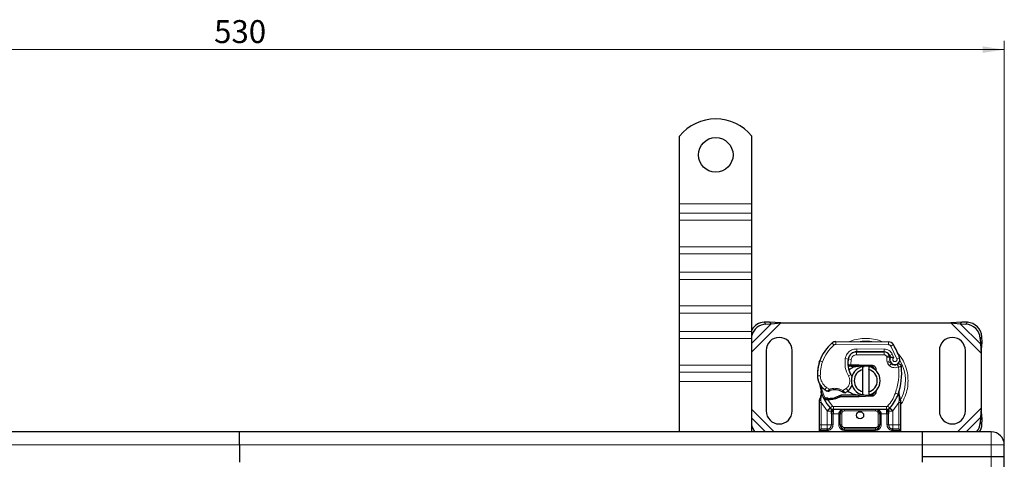
# Model space of a CAD drawing. Units: millimetres. Extents: x 0 to 420, y 0 to 297.
# Drawn here: x 113 to 226, y 146 to 196 of the extents above; entities that cross this region are included whole.
import ezdxf

# ---------------------------------------------------------------- set-up
doc = ezdxf.new("R2010")
doc.units = ezdxf.units.MM
doc.styles.add('SLDTEXTSTYLE0', font='TXT', dxfattribs={"width": 0.605})
doc.dimstyles.new('SLDDIMSTYLE0', dxfattribs={"dimtxt": 2.568319, "dimasz": 2.5, "dimexe": 0, "dimexo": 0.0625, "dimgap": 0.64208, "dimtad": 1, "dimlfac": 3, "dimrnd": 1e-09, "dimzin": 12, "dimdsep": 46, "dimtxsty": 'SLDTEXTSTYLE0', "dimsah": 1, "dimcen": 0.09, "dimadec": 0, "dimazin": 3, "dimtfac": 1, "dimtdec": 3, "dimtofl": 0, "dimtmove": 0, "dimatfit": 3, "dimfxl": 1, "dimfrac": 2, "dimtolj": 1, "dimtzin": 12, "dimarcsym": 0})

# ---------------------------------------------------------------- blocks, each defined once
blk = doc.blocks.new('_D_1')
at = {"color": 7, "linetype": 'Continuous', "lineweight": 0}
for p, q in [((49.6, 147.6), (49.6, 193.96)), ((226.27, 147.6), (226.27, 193.96)), ((49.6, 192.96), (226.27, 192.96))]:
    blk.add_line(p, q, dxfattribs=at)
at = {"color": 7, "linetype": 'Continuous', "lineweight": 18}
for points in [[(49.6, 192.96), (52.1, 192.59), (52.1, 193.34)], [(226.27, 192.96), (223.77, 193.34), (223.77, 192.59)]]:
    blk.add_solid(points, dxfattribs=at)
at = {"color": 7, "linetype": 'Continuous', "lineweight": 18, "insert": (135, 196.37), "char_height": 2.646, "attachment_point": 1, "style": 'SLDTEXTSTYLE0'}
blk.add_mtext('530', dxfattribs=at)

msp = doc.modelspace()

# ---------------------------------------------------------------- linework, layer by layer
at = {"color": 7, "linetype": 'Continuous', "lineweight": 25}
for p, q in [((188.7683, 175.1306), (188.7683, 182.9598)), ((197.1017, 175.1306), (197.1017, 182.9598)), ((188.7683, 174.0699), (188.7683, 175.1306)), ((188.7683, 173.245), (188.7683, 174.0699)), ((197.1017, 174.0699), (197.1017, 175.1306)), ((197.1017, 173.245), (197.1017, 174.0699)), ((188.7683, 170.1808), (188.7683, 173.245)), ((197.1017, 170.1808), (197.1017, 173.245)), ((188.7683, 169.3559), (188.7683, 170.1808)), ((197.1017, 169.3559), (197.1017, 170.1808)), ((188.7683, 167.2346), (188.7683, 169.3559)), ((197.1017, 167.2346), (197.1017, 169.3559)), ((188.7683, 166.4096), (188.7683, 167.2346)), ((197.1017, 166.4096), (197.1017, 167.2346)), ((188.7683, 163.3455), (188.7683, 166.4096)), ((197.1017, 163.3455), (197.1017, 166.4096)), ((188.7683, 162.5205), (188.7683, 163.3455)), ((197.1017, 162.5205), (197.1017, 163.3455)), ((188.7683, 160.3992), (188.7683, 162.5205)), ((197.1017, 160.3992), (197.1017, 162.5205)), ((199.1562, 161.4927), (198.5208, 161.4615)), ((199.3554, 161.2935), (199.1562, 161.4927)), ((200.4387, 161.3806), (199.1562, 161.4927)), ((221.3804, 161.4927), (220.098, 161.3806)), ((221.3804, 161.4927), (221.1812, 161.2935)), ((222.0159, 161.4615), (221.3804, 161.4927)), ((188.7683, 159.5742), (188.7683, 160.3992)), ((197.1017, 159.5742), (197.1017, 160.3992)), ((198.72, 161.2622), (199.3554, 161.2935)), ((199.3554, 161.2935), (200.4387, 161.3806)), ((200.4387, 161.3806), (220.098, 161.3806)), ((220.098, 161.3806), (221.1812, 161.2935)), ((221.1812, 161.2935), (221.8166, 161.2622)), ((188.7683, 156.5101), (188.7683, 159.5742)), ((197.1017, 156.5101), (197.1017, 159.5742)), ((206.8126, 159.2301), (212.8876, 159.199)), ((223.4833, 159.5956), (223.5145, 158.9601)), ((223.7138, 159.1594), (223.6825, 159.7948)), ((198.7683, 158.2139), (198.7683, 151.2139)), ((201.7683, 151.2139), (201.7683, 158.2139)), ((218.7683, 158.2139), (218.7683, 151.2139)), ((221.7683, 151.2139), (221.7683, 158.2139)), ((223.5145, 158.9601), (223.7138, 159.1594)), ((223.5145, 158.9601), (223.6017, 157.8769)), ((223.6017, 157.8769), (223.7138, 159.1594)), ((204.8949, 156.848), (204.9658, 157.0388)), ((209.0121, 158.0306), (209.2017, 158.0306)), ((209.2017, 158.0306), (212.3804, 158.0306)), ((212.3975, 158.0349), (209.2187, 158.0511)), ((212.988, 157.6382), (213.0562, 157.4871)), ((213.0547, 156.9945), (213.1062, 156.8427)), ((223.6017, 157.8769), (223.6017, 151.551)), ((188.7683, 155.6852), (188.7683, 156.5101)), ((197.1017, 155.6852), (197.1017, 156.5101)), ((208.4089, 156.3973), (208.216, 156.3973)), ((208.2225, 156.5628), (208.4089, 156.3973)), ((208.5572, 156.5639), (208.58, 156.5639)), ((208.5683, 156.3973), (208.58, 156.3973)), ((208.58, 156.5639), (209.435, 156.5639)), ((208.58, 156.3973), (209.435, 156.3973)), ((209.435, 156.5639), (209.509, 156.5624)), ((210.9603, 156.3375), (209.5023, 156.3959)), ((209.509, 156.5624), (210.967, 156.5041)), ((209.935, 156.0049), (209.935, 156.3469)), ((209.935, 153.4229), (209.935, 156.0049)), ((210.6017, 156.3469), (210.6017, 156.0049)), ((210.6017, 156.0049), (210.6017, 153.4229)), ((211.2509, 156.1414), (211.2108, 156.2082)), ((188.7683, 154.6245), (188.7683, 155.6852)), ((197.1017, 154.6245), (197.1017, 155.6852)), ((188.7683, 148.7973), (188.7683, 154.6245)), ((197.1017, 148.7973), (197.1017, 154.6245)), ((211.5567, 153.6773), (211.443, 153.4866)), ((204.935, 152.4377), (204.9577, 152.6103)), ((204.935, 152.1753), (204.935, 152.4377)), ((205.1355, 153.0503), (205.099, 153.4878)), ((205.0991, 153.4005), (205.0997, 153.1401)), ((205.1054, 153.4633), (205.0994, 153.4861)), ((205.4587, 152.566), (205.5503, 152.697)), ((205.8704, 152.5104), (205.7667, 152.5149)), ((205.8752, 152.677), (205.7748, 152.6809)), ((206.1653, 152.5103), (205.8704, 152.5104)), ((207.4126, 153.0306), (207.1048, 152.942)), ((207.1048, 152.942), (207.2965, 152.8639)), ((207.4126, 153.0306), (207.2965, 152.8639)), ((209.435, 152.8639), (207.2965, 152.8639)), ((209.435, 153.0306), (207.4126, 153.0306)), ((209.509, 152.8654), (209.435, 152.8639)), ((209.5023, 153.0319), (210.9603, 153.0903)), ((210.967, 152.9238), (209.509, 152.8654)), ((209.935, 153.0809), (209.935, 153.4229)), ((210.6017, 153.4229), (210.6017, 153.0809)), ((214.1002, 153.1235), (214.1103, 153.4744)), ((214.1056, 153.4758), (214.1103, 153.4744)), ((214.2419, 152.6991), (214.1346, 153.2099)), ((214.2612, 152.601), (214.2419, 152.6991)), ((214.2604, 152.5957), (214.2438, 152.6908)), ((214.2683, 152.4972), (214.2612, 152.601)), ((214.2683, 152.4972), (214.2683, 152.1753)), ((204.935, 149.6306), (204.935, 152.1753)), ((206.1831, 151.5383), (206.175, 151.5464)), ((212.6721, 151.3973), (206.5312, 151.3973)), ((213.0283, 151.5464), (213.0202, 151.5383)), ((214.2683, 152.1753), (214.2683, 149.6306)), ((223.6017, 151.551), (223.5145, 150.4677)), ((223.7138, 150.2685), (223.6017, 151.551)), ((206.3187, 150.8983), (206.3187, 149.6306)), ((207.3187, 149.6306), (207.3187, 150.8973)), ((211.8846, 150.8973), (211.8846, 149.6306)), ((212.8846, 149.6306), (212.8846, 150.8983)), ((223.5145, 150.4677), (223.4833, 149.8323)), ((223.7138, 150.2685), (223.5145, 150.4677)), ((223.6825, 149.6331), (223.7138, 150.2685)), ((205.8187, 149.1306), (205.9059, 149.1383)), ((211.3846, 149.1306), (207.8187, 149.1306)), ((213.3846, 149.1306), (213.2478, 149.1578)), ((213.3846, 149.1306), (213.2974, 149.1383)), ((137.935, 148.7973), (59.1017, 148.7973)), ((137.935, 147.2973), (137.935, 148.7973)), ((216.7683, 148.7973), (137.935, 148.7973)), ((197.1253, 148.7973), (197.1017, 148.8355)), ((204.935, 148.7973), (204.935, 148.9639)), ((214.2683, 148.9639), (214.2683, 148.7973)), ((224.7683, 148.7973), (216.7683, 148.7973)), ((216.7683, 148.7973), (216.7683, 147.2973)), ((137.935, 147.2973), (137.935, 145.2973)), ((216.7683, 147.2973), (216.7683, 145.9639)), ((216.7683, 147.2973), (216.7683, 145.2973)), ((226.2683, 145.9639), (226.2683, 147.2973)), ((216.7683, 145.9639), (224.7683, 145.9639)), ((216.7683, 145.9639), (216.7683, 145.2973)), ((224.7683, 145.9639), (226.2683, 145.9639)), ((226.2683, 84.9639), (226.2683, 145.9639))]:
    msp.add_line(p, q, dxfattribs=at)
at = {"color": 8, "linetype": 'Continuous', "lineweight": 18}
for p, q in [((188.7683, 175.1306), (197.1017, 175.1306)), ((197.1017, 174.0699), (188.7683, 174.0699)), ((188.7683, 173.245), (197.1017, 173.245)), ((188.7683, 170.1808), (197.1017, 170.1808)), ((188.7683, 169.3559), (197.1017, 169.3559)), ((197.1017, 167.2346), (188.7683, 167.2346)), ((188.7683, 166.4096), (197.1017, 166.4096)), ((188.7683, 163.3455), (197.1017, 163.3455)), ((188.7683, 162.5205), (197.1017, 162.5205)), ((197.1017, 160.3992), (188.7683, 160.3992)), ((197.1017, 158.0436), (200.4387, 161.3806)), ((197.1017, 159.0397), (199.3554, 161.2935)), ((198.5208, 161.4615), (198.72, 161.2622)), ((220.098, 161.3806), (223.6017, 157.8769)), ((221.1812, 161.2935), (223.5145, 158.9601)), ((221.8166, 161.2622), (222.0159, 161.4615)), ((188.7683, 159.5742), (197.1017, 159.5742)), ((206.8126, 159.2301), (206.8109, 158.8968)), ((223.6825, 159.7948), (223.4833, 159.5956)), ((206.596, 158.8197), (206.3829, 159.0759)), ((212.8859, 158.8657), (206.8109, 158.8968)), ((209.2187, 158.0511), (209.2205, 158.3844)), ((212.3992, 158.3682), (209.2205, 158.3844)), ((212.3992, 158.3682), (212.3975, 158.0349)), ((212.8859, 158.8657), (212.8876, 159.199)), ((213.4514, 158.8827), (213.1678, 158.7075)), ((213.8678, 157.2451), (213.1678, 158.7075)), ((205.2668, 156.8894), (204.9513, 156.9972)), ((207.8994, 157.2757), (208.2279, 157.2196)), ((208.5768, 157.1674), (208.248, 157.2219)), ((208.4504, 157.6973), (208.4714, 157.6973)), ((208.5768, 157.1674), (208.5572, 156.5639)), ((209.2017, 158.0306), (209.2017, 157.6973)), ((212.3804, 157.6973), (209.2017, 157.6973)), ((212.3804, 157.6973), (212.3804, 158.0306)), ((212.988, 157.6382), (212.6842, 157.5011)), ((212.6842, 157.5011), (212.7165, 157.4295)), ((213.0547, 156.9945), (212.739, 156.8875)), ((213.3325, 157.767), (213.0298, 157.6276)), ((213.4997, 157.374), (213.3325, 157.767)), ((213.8678, 157.2451), (214.1821, 157.3561)), ((188.7683, 156.5101), (197.1017, 156.5101)), ((204.8949, 156.848), (204.9023, 156.8457)), ((208.1901, 156.7306), (208.2133, 156.7306)), ((208.5572, 156.5639), (208.5683, 156.3973)), ((208.58, 156.5639), (208.58, 156.3973)), ((209.435, 156.3973), (209.435, 156.5639)), ((209.509, 156.5624), (209.5023, 156.3959)), ((210.9603, 156.3375), (210.967, 156.5041)), ((212.739, 156.8875), (212.7905, 156.7357)), ((213.1062, 156.8427), (212.7905, 156.7357)), ((213.0059, 156.4288), (213.2139, 156.6893)), ((188.7683, 155.6852), (197.1017, 155.6852)), ((204.6844, 155.2556), (204.6813, 155.2555)), ((204.6841, 155.2658), (205.0173, 155.2734)), ((208.2604, 155.267), (208.5488, 155.434)), ((197.1017, 154.6245), (188.7683, 154.6245)), ((205.5555, 153.6602), (205.7436, 153.9354)), ((205.7436, 153.9354), (206.0946, 153.733)), ((207.635, 153.5697), (208.0143, 153.8002)), ((208.0143, 153.8002), (208.2324, 153.5482)), ((205.0741, 152.4238), (205.0745, 152.546)), ((205.1017, 152.1753), (205.0741, 152.4238)), ((205.1355, 153.0503), (205.0745, 152.546)), ((205.7667, 152.5149), (205.7748, 152.6809)), ((205.8704, 152.5104), (205.8752, 152.677)), ((205.8704, 152.5104), (206.4084, 151.7846)), ((206.1606, 152.6769), (206.1653, 152.5103)), ((209.435, 152.8639), (209.435, 153.0306)), ((209.5023, 153.0319), (209.509, 152.8654)), ((210.967, 152.9238), (210.9603, 153.0903)), ((213.6872, 153.2695), (214.0014, 153.1584)), ((214.0014, 153.1584), (214.1002, 153.1235)), ((214.1356, 152.6315), (214.1002, 153.1235)), ((214.1354, 152.4806), (214.1017, 152.1753)), ((214.1354, 152.4806), (214.1393, 152.5579)), ((214.1356, 152.6315), (214.1393, 152.5579)), ((214.2289, 152.4027), (214.2834, 152.4989)), ((199.6887, 148.7973), (197.1017, 151.3843)), ((205.7943, 151.2213), (205.1017, 152.1753)), ((205.1017, 149.6306), (205.1017, 152.1753)), ((206.1628, 151.5593), (205.7943, 151.2213)), ((206.1628, 151.5593), (206.4084, 151.7846)), ((212.6721, 151.7306), (206.5312, 151.7306)), ((206.5312, 151.7306), (206.5312, 151.3973)), ((206.5312, 150.8973), (206.5312, 151.3973)), ((207.8187, 151.3973), (207.8187, 151.2306)), ((211.3846, 151.2306), (211.3846, 151.3973)), ((212.6721, 151.3973), (212.6721, 151.7306)), ((212.6721, 151.3973), (212.6721, 150.8973)), ((212.7949, 151.7846), (213.0405, 151.5593)), ((213.409, 151.2213), (213.0405, 151.5593)), ((214.1017, 152.1753), (213.409, 151.2213)), ((214.1017, 152.1753), (214.1017, 149.6306)), ((223.6017, 151.551), (220.848, 148.7973)), ((198.6926, 148.7973), (197.1017, 150.3882)), ((205.8187, 151.1956), (205.7943, 151.2213)), ((205.8187, 149.6306), (205.8187, 151.1956)), ((206.5312, 150.8973), (206.4854, 150.8983)), ((206.4854, 150.8983), (206.4854, 149.6306)), ((207.1521, 150.8973), (206.5312, 150.8973)), ((207.1521, 149.6306), (207.1521, 150.8973)), ((207.4854, 150.8973), (207.3187, 150.8973)), ((207.4854, 150.8973), (207.4854, 149.6306)), ((211.3846, 151.2306), (207.8187, 151.2306)), ((211.8846, 150.8973), (211.7179, 150.8973)), ((211.7179, 149.6306), (211.7179, 150.8973)), ((212.6721, 150.8973), (212.0512, 150.8973)), ((212.0512, 150.8973), (212.0512, 149.6306)), ((212.7179, 150.8983), (212.6721, 150.8973)), ((212.7179, 149.6306), (212.7179, 150.8983)), ((213.409, 151.2213), (213.3846, 151.1956)), ((213.3846, 151.1956), (213.3846, 149.6306)), ((223.5145, 150.4677), (221.8441, 148.7973)), ((204.935, 149.6306), (205.1017, 149.6306)), ((205.1017, 149.1306), (205.1017, 149.6306)), ((205.1017, 149.6306), (205.8187, 149.6306)), ((206.4854, 149.6306), (206.3187, 149.6306)), ((207.1521, 149.6306), (207.3187, 149.6306)), ((207.3187, 149.6306), (207.4854, 149.6306)), ((207.8187, 149.2973), (207.8187, 149.1306)), ((207.8187, 149.2973), (211.3846, 149.2973)), ((207.8187, 148.9639), (207.8187, 149.1306)), ((211.3846, 149.1306), (211.3846, 149.2973)), ((211.3846, 148.9639), (211.3846, 149.1306)), ((211.7179, 149.6306), (211.8846, 149.6306)), ((212.0512, 149.6306), (211.8846, 149.6306)), ((212.7179, 149.6306), (212.8846, 149.6306)), ((213.3846, 149.6306), (214.1017, 149.6306)), ((214.1017, 149.6306), (214.1017, 149.1306)), ((214.2683, 149.6306), (214.1017, 149.6306)), ((223.4833, 149.8323), (223.6825, 149.6331)), ((205.7955, 148.9639), (204.935, 148.9639)), ((205.935, 148.9741), (205.7955, 148.9639)), ((205.935, 148.9741), (205.935, 148.7973)), ((211.3846, 148.9639), (207.8187, 148.9639)), ((213.2683, 148.7973), (213.2683, 148.9741)), ((213.4078, 148.9639), (213.2683, 148.9741)), ((214.2683, 148.9639), (213.4078, 148.9639)), ((224.7683, 147.2973), (224.7683, 148.7973)), ((59.1017, 147.2973), (137.935, 147.2973)), ((137.935, 147.2973), (216.7683, 147.2973)), ((216.7683, 147.2973), (224.7683, 147.2973)), ((224.7683, 147.2973), (226.2683, 147.2973)), ((224.7683, 145.9639), (224.7683, 147.2973)), ((224.7683, 84.9639), (224.7683, 145.9639))]:
    msp.add_line(p, q, dxfattribs=at)
at = {"color": 7, "linetype": 'Continuous', "lineweight": 25, "flags": 128}
for points in [[(209.935, 156.3469), (210.0176, 156.3616), (210.0994, 156.372)], [(208.5488, 155.434), (208.6587, 155.1997), (208.6671, 155.1763)], [(210.0994, 153.0558), (210.0176, 153.0662), (209.935, 153.0809)]]:
    msp.add_lwpolyline(points, dxfattribs=at)
at = {"color": 7, "linetype": 'Continuous', "lineweight": 25}
for centre, radius in [((192.935, 180.7973), 2), ((209.6017, 150.7139), 0.4167)]:
    msp.add_circle(centre, radius, dxfattribs=at)
for centre, radius, start, end in [((192.935, 179.6306), 5.3333, 38.624833, 141.375167), ((198.6358, 159.6805), 1.7847, 93.694422, 149.271389), ((198.8388, 159.4732), 1.793, 93.797936, 165.660827), ((221.7024, 159.4813), 1.7846, 3.671152, 86.328848), ((221.9016, 159.6805), 1.7846, 3.671152, 86.328848), ((200.2683, 158.2139), 1.5, 0, 180), ((206.8092, 158.5634), 0.6667, 89.707116, 129.75692), ((220.2683, 158.2139), 1.5, 360, 180), ((209.3674, 155.4884), 4.6667, 129.75692, 161.135988), ((212.8842, 158.5324), 0.6667, 31.700174, 89.707116), ((206.7017, 154.7139), 7.9333, 19.454179, 31.700174), ((209.6828, 155.3806), 5, 161.135988, 181.315727), ((210.8565, 156.7703), 2.6667, 170.301544, 210.074294), ((210.8459, 156.7916), 2.6333, 170.594428, 184.984532), ((209.2136, 157.0511), 1, 89.707116, 170.301544), ((209.2017, 157.0639), 0.9667, 90, 170.594428), ((212.3804, 157.3639), 0.6667, 24.291063, 90), ((212.3939, 157.3349), 0.7, 24.723179, 89.707116), ((213.6517, 157.197), 0.6304, 160.068623, 198.730206), ((206.7017, 154.7139), 6.9667, 22.975359, 24.723179), ((213.632, 157.1619), 0.5833, 152.273526, 19.454179), ((209.6793, 155.3958), 5, 163.116259, 181.608611), ((210.2683, 154.7139), 1.6667, 101.536959, 258.463041), ((210.2683, 154.7139), 1.3333, 104.477512, 255.522488), ((209.435, 154.7139), 1.6833, 87.707557, 90), ((210.2683, 154.7139), 1.6667, 281.536959, 78.463041), ((210.2683, 154.7139), 1.3333, 284.477512, 75.522488), ((210.947, 156.0045), 0.3333, 6.046766, 87.707557), ((213.4219, 156.9498), 0.3333, 198.730206, 231.398791), ((213.6194, 157.1973), 0.65, 231.398791, 296.051743), ((207.0875, 155.6028), 7.3333, 340.528995, 5.82991), ((206.6805, 155.3116), 2, 181.608611, 205.790229), ((206.6836, 155.3117), 2, 181.315727, 235.666265), ((209.6017, 154.7139), 4.6667, 187.172778, 195.233118), ((207.2476, 156.1375), 3, 235.666265, 241.386957), ((206.6877, 151.9806), 1.6833, 59.197194, 108.699754), ((207.1417, 154.8084), 1.6667, 295.976067, 310.876551), ((207.2507, 154.6823), 1.5, 310.876551, 341.972492), ((209.6017, 154.7139), 4.6667, 195.233118, 207.404614), ((209.6017, 154.7139), 4.6667, 207.404614, 222.531854), ((206.0198, 157.6916), 5.0167, 268.348676, 271.608611), ((206.104, 154.6928), 2.0167, 271.608611, 299.753211), ((209.435, 154.7139), 1.6833, 270, 272.292443), ((210.947, 153.4234), 0.3333, 272.292443, 353.953234), ((209.6017, 154.7139), 4.6667, 317.468146, 340.528995), ((206.5312, 151.8973), 0.5, 222.531854, 270), ((211.3846, 150.8973), 0.5, 21.280819, 53.854605), ((212.6721, 151.8973), 0.5, 270, 317.468146), ((200.2683, 151.2139), 1.5, 180, 0), ((220.2683, 151.2139), 1.5, 180, 0), ((198.8305, 149.9544), 1.7849, 194.395859, 220.411384), ((205.1017, 148.9639), 0.1667, 90, 180), ((205.8187, 149.6306), 0.5, 280.041733, 360), ((207.8187, 149.6306), 0.5, 180, 270), ((211.3846, 149.6306), 0.5, 270, 360), ((213.3846, 149.6306), 0.5, 180, 259.958267), ((214.1017, 148.9639), 0.1667, 0, 90), ((221.7381, 149.9353), 1.7483, 319.384107, 356.62028), ((221.9645, 149.7287), 1.7207, 327.22888, 356.814925), ((224.7683, 147.2973), 1.5, 0, 90)]:
    msp.add_arc(centre, radius, start, end, dxfattribs=at)
at = {"color": 8, "linetype": 'Continuous', "lineweight": 18}
for centre, radius, start, end in [((210.2683, 154.7139), 4.5856, 78.517405, 100.896826), ((206.8092, 158.5634), 0.3333, 89.707116, 129.75692), ((210.2683, 154.7139), 4.5856, 332.645097, 30.808146)]:
    msp.add_arc(centre, radius, start, end, dxfattribs=at)
for points, knots in [([(212.1805, 159.2002), (212.143, 159.2201), (211.8267, 159.3882), (211.1762, 159.5348), (210.2682, 159.6347), (209.3609, 159.5339), (208.7246, 159.394), (208.4218, 159.2344), (208.3982, 159.222)], [0, 0, 0, 0, 0.032733107, 0.2762994, 0.506100686, 0.735901972, 0.979468265, 1, 1, 1, 1]), ([(207.8994, 157.2757), (207.9397, 157.4225), (208.023, 157.7255), (208.3395, 158.0927), (208.7561, 158.3407), (209.0689, 158.3702), (209.2205, 158.3844)], [0, 0, 0, 0, 0.24210884, 0.5, 0.75789116, 1, 1, 1, 1]), ([(212.3992, 158.3682), (212.4949, 158.36), (212.6902, 158.3433), (212.9604, 158.2144), (213.1895, 158.0217), (213.2855, 157.8508), (213.3325, 157.767)], [0, 0, 0, 0, 0.244907, 0.5, 0.755093, 1, 1, 1, 1]), ([(213.1678, 158.7075), (213.1513, 158.7305), (213.1184, 158.7763), (213.0488, 158.8257), (212.9704, 158.8594), (212.9141, 158.8636), (212.8859, 158.8657)], [0, 0, 0, 0, 0.24986539, 0.49999129, 0.74986564, 1, 1, 1, 1]), ([(209.2017, 157.6973), (209.1297, 157.6901), (208.9812, 157.6754), (208.7839, 157.5566), (208.6345, 157.3814), (208.5956, 157.2372), (208.5768, 157.1674)], [0, 0, 0, 0, 0.242108836, 0.5, 0.757891164, 1, 1, 1, 1]), ([(212.7165, 157.4295), (212.7594, 157.4375), (212.8457, 157.4534), (212.9413, 157.4693), (212.9999, 157.4787), (213.044, 157.4855), (213.0514, 157.4865), (213.0562, 157.4871)], [0, 0, 0, 0, 0.246046848, 0.494394484, 0.630494361, 0.760142425, 1, 1, 1, 1]), ([(213.0591, 157.4119), (213.0546, 157.4122), (213.0475, 157.4128), (213.0042, 157.4171), (212.945, 157.422), (212.8476, 157.4276), (212.7601, 157.4289), (212.7165, 157.4295)], [0, 0, 0, 0, 0.23349689, 0.36478249, 0.50581107, 0.75384743, 1, 1, 1, 1]), ([(213.4997, 157.374), (213.4811, 157.3603), (213.4438, 157.3329), (213.4047, 157.273), (213.3816, 157.2044), (213.3806, 157.1325), (213.3979, 157.065), (213.4331, 157.0054), (213.4838, 156.9558), (213.5483, 156.9229), (213.6193, 156.9083), (213.6898, 156.9155), (213.7545, 156.9401), (213.8101, 156.982), (213.8543, 157.0388), (213.879, 157.1068), (213.8859, 157.1781), (213.8738, 157.2228), (213.8678, 157.2451)], [0, 0, 0, 0, 0.06150292, 0.12308284, 0.18796691, 0.25300947, 0.31264113, 0.37243093, 0.43613619, 0.49999684, 0.56370209, 0.62756277, 0.68719428, 0.74698397, 0.81186824, 0.87691096, 0.93841706, 1, 1, 1, 1]), ([(215.1563, 154.7139), (215.1406, 155.0123), (215.1085, 155.6268), (214.8327, 156.5345), (214.4358, 157.3445), (214.054, 157.7797), (213.8896, 157.9671)], [0, 0, 0, 0, 0.250110887, 0.515203318, 0.791316688, 1, 1, 1, 1]), ([(214.0513, 156.3138), (213.9667, 156.2805), (213.7939, 156.2126), (213.5106, 156.2078), (213.2351, 156.274), (213.0813, 156.3779), (213.0059, 156.4288)], [0, 0, 0, 0, 0.24495944, 0.5, 0.75504056, 1, 1, 1, 1]), ([(205.0173, 155.2734), (205.0291, 155.1437), (205.0529, 154.8806), (205.2063, 154.5099), (205.4335, 154.1793), (205.6412, 154.016), (205.7436, 153.9354)], [0, 0, 0, 0, 0.24645181, 0.5, 0.75354819, 1, 1, 1, 1]), ([(208.0143, 153.8002), (208.1045, 153.8951), (208.2906, 154.091), (208.4233, 154.4856), (208.4267, 154.9019), (208.3147, 155.1478), (208.2604, 155.267)], [0, 0, 0, 0, 0.24238544, 0.5, 0.75761456, 1, 1, 1, 1]), ([(214.2683, 151.9269), (214.2992, 151.964), (214.5405, 152.254), (214.8265, 152.8978), (215.1099, 153.8001), (215.1411, 154.4153), (215.1563, 154.7139)], [0, 0, 0, 0, 0.04869086, 0.38063024, 0.69932042, 1, 1, 1, 1]), ([(205.8109, 153.5039), (205.8122, 153.5049), (205.8146, 153.507), (205.8345, 153.5239), (205.8653, 153.5498), (205.9152, 153.5913), (205.9919, 153.6535), (206.0593, 153.7057), (206.0946, 153.733)], [0, 0, 0, 0, 0.13200076, 0.26470098, 0.39893403, 0.53540824, 0.75682005, 1, 1, 1, 1]), ([(206.0946, 153.733), (206.2219, 153.7675), (206.4796, 153.8374), (206.8841, 153.8331), (207.2805, 153.7525), (207.5178, 153.6301), (207.635, 153.5697)], [0, 0, 0, 0, 0.24706129, 0.5, 0.75293871, 1, 1, 1, 1]), ([(207.635, 153.5697), (207.6647, 153.5374), (207.7226, 153.4744), (207.7874, 153.4036), (207.8283, 153.3582), (207.8527, 153.3312), (207.8687, 153.3134), (207.8707, 153.3112), (207.8717, 153.3101)], [0, 0, 0, 0, 0.24374069, 0.47621671, 0.60680778, 0.73738972, 0.86831021, 1, 1, 1, 1]), ([(204.935, 152.4377), (204.9375, 152.4359), (204.9427, 152.4322), (204.9785, 152.4278), (205.0241, 152.4249), (205.0574, 152.4241), (205.0741, 152.4238)], [0, 0, 0, 0, 0.27984721, 0.5592831, 0.77960447, 1, 1, 1, 1]), ([(204.9577, 152.6103), (204.9586, 152.6062), (204.9603, 152.5982), (204.9852, 152.5814), (205.0238, 152.5632), (205.0576, 152.5517), (205.0745, 152.546)], [0, 0, 0, 0, 0.250091398, 0.5, 0.749908602, 1, 1, 1, 1]), ([(205.1355, 153.0503), (205.1285, 153.0575), (205.1147, 153.0718), (205.1022, 153.095), (205.0961, 153.1183), (205.0985, 153.1328), (205.0997, 153.1401)], [0, 0, 0, 0, 0.25001598, 0.5, 0.74998402, 1, 1, 1, 1]), ([(214.1002, 153.1235), (214.1084, 153.1303), (214.125, 153.144), (214.1382, 153.1666), (214.143, 153.1892), (214.1374, 153.203), (214.1346, 153.2099)], [0, 0, 0, 0, 0.24987555, 0.5, 0.75012445, 1, 1, 1, 1]), ([(214.1354, 152.4806), (214.1557, 152.4813), (214.1964, 152.4826), (214.239, 152.487), (214.2638, 152.4921), (214.2668, 152.4955), (214.2683, 152.4972)], [0, 0, 0, 0, 0.27984962, 0.5593252, 0.77962831, 1, 1, 1, 1]), ([(214.1356, 152.6315), (214.1547, 152.6381), (214.1931, 152.6513), (214.2287, 152.6713), (214.2455, 152.6878), (214.2431, 152.6953), (214.2419, 152.6991)], [0, 0, 0, 0, 0.279849314, 0.559288339, 0.779606741, 1, 1, 1, 1]), ([(214.1393, 152.5579), (214.1593, 152.5617), (214.1991, 152.5692), (214.2388, 152.5818), (214.2603, 152.5927), (214.2609, 152.5983), (214.2612, 152.601)], [0, 0, 0, 0, 0.2798496, 0.55931026, 0.77961951, 1, 1, 1, 1]), ([(207.8187, 151.3973), (207.7363, 151.3908), (207.5728, 151.378), (207.3823, 151.2868), (207.2611, 151.1777), (207.1984, 151.0885), (207.1594, 150.9941), (207.1545, 150.9288), (207.1521, 150.8973)], [0, 0, 0, 0, 0.29112974, 0.57746082, 0.70570804, 0.81591075, 0.91111139, 1, 1, 1, 1]), ([(206.4806, 151.1215), (206.4592, 151.1229), (206.4166, 151.1257), (206.3631, 151.1428), (206.3262, 151.167), (206.3212, 151.1861), (206.3187, 151.1956)], [0, 0, 0, 0, 0.25016319, 0.5, 0.74983681, 1, 1, 1, 1]), ([(206.4806, 151.1215), (206.4815, 151.0873), (206.4835, 151.0161), (206.4848, 150.9386), (206.4854, 150.8983)], [0, 0, 0, 0, 0.47968637, 1, 1, 1, 1]), ([(207.8187, 151.2306), (207.7768, 151.2261), (207.7121, 151.2192), (207.6344, 151.1777), (207.5814, 151.1347), (207.5383, 151.0816), (207.4968, 151.0039), (207.4899, 150.9392), (207.4854, 150.8973)], [0, 0, 0, 0, 0.23944295, 0.36955024, 0.49999985, 0.63010729, 0.76055705, 1, 1, 1, 1]), ([(211.7179, 150.8973), (211.7134, 150.9392), (211.7065, 151.0039), (211.665, 151.0816), (211.622, 151.1346), (211.5689, 151.1777), (211.4912, 151.2192), (211.4265, 151.2261), (211.3846, 151.2306)], [0, 0, 0, 0, 0.23944295, 0.36955024, 0.49999985, 0.63010729, 0.76055705, 1, 1, 1, 1]), ([(212.7227, 151.1215), (212.7218, 151.0873), (212.7198, 151.0161), (212.7186, 150.9386), (212.7179, 150.8983)], [0, 0, 0, 0, 0.47968637, 1, 1, 1, 1]), ([(212.7227, 151.1215), (212.7333, 151.122), (212.7545, 151.1229), (212.7946, 151.1295), (212.8385, 151.1435), (212.8687, 151.1634), (212.8825, 151.1814), (212.8839, 151.1908), (212.8846, 151.1956)], [0, 0, 0, 0, 0.12522915, 0.25000894, 0.5, 0.74999106, 0.87477085, 1, 1, 1, 1]), ([(206.4854, 149.6306), (206.478, 149.5554), (206.4627, 149.4003), (206.3396, 149.1939), (206.1578, 149.0366), (206.0077, 148.9945), (205.935, 148.9741)], [0, 0, 0, 0, 0.24223547, 0.5, 0.75776453, 1, 1, 1, 1]), ([(207.8187, 148.9639), (207.7349, 148.9729), (207.6055, 148.9867), (207.4501, 149.0697), (207.3441, 149.1558), (207.2579, 149.2619), (207.1749, 149.4173), (207.161, 149.5468), (207.1521, 149.6306)], [0, 0, 0, 0, 0.23944295, 0.36963586, 0.49999992, 0.63019291, 0.76055705, 1, 1, 1, 1]), ([(207.4854, 149.6306), (207.4899, 149.5887), (207.4968, 149.524), (207.5383, 149.4463), (207.5813, 149.3933), (207.6344, 149.3502), (207.7121, 149.3087), (207.7768, 149.3017), (207.8187, 149.2973)], [0, 0, 0, 0, 0.239442952, 0.36955024, 0.499999846, 0.630107288, 0.760557048, 1, 1, 1, 1]), ([(212.0512, 149.6306), (212.0423, 149.5468), (212.0285, 149.4173), (211.9455, 149.262), (211.8593, 149.1559), (211.7532, 149.0697), (211.5979, 148.9867), (211.4684, 148.9729), (211.3846, 148.9639)], [0, 0, 0, 0, 0.239442946, 0.369635855, 0.499999923, 0.630192909, 0.760557054, 1, 1, 1, 1]), ([(211.3846, 149.2973), (211.4265, 149.3017), (211.4912, 149.3086), (211.5689, 149.3501), (211.6219, 149.3932), (211.665, 149.4462), (211.7065, 149.5239), (211.7134, 149.5887), (211.7179, 149.6306)], [0, 0, 0, 0, 0.23944295, 0.36955024, 0.49999985, 0.63010729, 0.76055705, 1, 1, 1, 1]), ([(213.2683, 148.9741), (213.1956, 148.9945), (213.0455, 149.0366), (212.8637, 149.1939), (212.7406, 149.4003), (212.7253, 149.5554), (212.7179, 149.6306)], [0, 0, 0, 0, 0.24223547, 0.5, 0.75776453, 1, 1, 1, 1])]:
    msp.add_open_spline(points, degree=3, knots=knots, dxfattribs=at)
for points in [[(205.2668, 156.8894), (205.4218, 157.2569), (205.7319, 157.9919), (206.308, 158.5438), (206.596, 158.8197)], [(208.2604, 155.267), (208.1122, 155.5859), (207.8157, 156.2239), (207.8715, 156.9251), (207.8994, 157.2757)], [(212.6842, 157.5011), (212.6687, 157.529), (212.6376, 157.585), (212.5634, 157.6473), (212.476, 157.6893), (212.4123, 157.6946), (212.3804, 157.6973)], [(212.739, 156.8875), (212.7158, 156.977), (212.6694, 157.1561), (212.7008, 157.3384), (212.7165, 157.4295)], [(205.2668, 156.8894), (205.1895, 156.6256), (205.0351, 156.098), (205.0233, 155.5483), (205.0173, 155.2734)], [(213.0059, 156.4288), (212.959, 156.4722), (212.8652, 156.5591), (212.8154, 156.6768), (212.7905, 156.7357)], [(213.6872, 153.2695), (213.8322, 153.7668), (214.1223, 154.7614), (214.075, 155.7964), (214.0513, 156.3138)], [(214.0513, 156.3138), (214.0321, 156.3531), (213.9937, 156.4316), (213.9454, 156.5305), (213.9115, 156.5998), (213.9071, 156.6088), (213.9049, 156.6133)], [(214.3829, 156.3477), (214.3779, 156.3472), (214.3679, 156.3462), (214.2913, 156.3383), (214.1817, 156.3271), (214.0947, 156.3183), (214.0513, 156.3138)], [(205.5804, 152.6942), (205.4754, 152.9277), (205.2654, 153.3948), (205.1797, 153.8996), (205.1369, 154.152)], [(206.0946, 153.733), (206.1016, 153.7123), (206.1156, 153.6709), (206.1332, 153.6187), (206.1456, 153.5822), (206.1472, 153.5775), (206.148, 153.5751)], [(207.5497, 153.4265), (207.551, 153.4287), (207.5535, 153.433), (207.5733, 153.4661), (207.6015, 153.5134), (207.6239, 153.5509), (207.635, 153.5697)], [(212.7949, 151.7846), (212.9811, 152.0096), (213.3535, 152.4595), (213.5759, 152.9995), (213.6872, 153.2695)], [(205.1017, 152.1753), (205.0798, 152.1753), (205.0361, 152.1753), (204.981, 152.1753), (204.9425, 152.1753), (204.9375, 152.1753), (204.935, 152.1753)], [(205.8187, 151.1956), (205.8654, 151.2415), (205.9588, 151.3335), (206.0765, 151.4495), (206.1589, 151.5306), (206.1696, 151.5411), (206.175, 151.5464)], [(206.4084, 151.7846), (206.4167, 151.7766), (206.4333, 151.7605), (206.4637, 151.7437), (206.4967, 151.7326), (206.5197, 151.7313), (206.5312, 151.7306)], [(212.6721, 151.7306), (212.6836, 151.7313), (212.7066, 151.7326), (212.7396, 151.7437), (212.77, 151.7605), (212.7866, 151.7766), (212.7949, 151.7846)], [(213.0283, 151.5464), (213.0337, 151.5411), (213.0444, 151.5306), (213.1268, 151.4495), (213.2445, 151.3335), (213.3379, 151.2415), (213.3846, 151.1956)], [(214.2683, 152.1753), (214.2658, 152.1753), (214.2608, 152.1753), (214.2223, 152.1753), (214.1672, 152.1753), (214.1235, 152.1753), (214.1017, 152.1753)], [(205.8187, 151.1956), (205.8843, 151.1956), (206.0153, 151.1956), (206.1806, 151.1956), (206.2962, 151.1956), (206.3112, 151.1956), (206.3187, 151.1956)], [(206.4854, 150.8983), (206.4636, 150.8983), (206.4199, 150.8983), (206.3648, 150.8983), (206.3263, 150.8983), (206.3213, 150.8983), (206.3187, 150.8983)], [(207.3187, 150.8973), (207.3162, 150.8973), (207.3112, 150.8973), (207.2727, 150.8973), (207.2176, 150.8973), (207.1739, 150.8973), (207.1521, 150.8973)], [(212.0512, 150.8973), (212.0294, 150.8973), (211.9857, 150.8973), (211.9306, 150.8973), (211.8921, 150.8973), (211.8871, 150.8973), (211.8846, 150.8973)], [(212.8846, 150.8983), (212.8821, 150.8983), (212.8771, 150.8983), (212.8385, 150.8983), (212.7834, 150.8983), (212.7397, 150.8983), (212.7179, 150.8983)], [(212.8846, 151.1956), (212.8921, 151.1956), (212.9071, 151.1956), (213.0227, 151.1956), (213.188, 151.1956), (213.319, 151.1956), (213.3846, 151.1956)], [(205.7955, 148.9639), (205.7958, 148.9858), (205.7965, 149.0294), (205.8019, 149.0845), (205.8096, 149.1231), (205.8157, 149.1281), (205.8187, 149.1306)], [(205.8187, 149.6306), (205.8187, 149.5651), (205.8187, 149.434), (205.8187, 149.2688), (205.8187, 149.1531), (205.8187, 149.1381), (205.8187, 149.1306)], [(205.8187, 149.6306), (205.8843, 149.6306), (206.0153, 149.6306), (206.1806, 149.6306), (206.2962, 149.6306), (206.3112, 149.6306), (206.3187, 149.6306)], [(205.9059, 149.1383), (205.9064, 149.1358), (205.9072, 149.1309), (205.914, 149.0929), (205.9236, 149.0387), (205.9312, 148.9956), (205.935, 148.9741)], [(213.3846, 149.6306), (213.319, 149.6306), (213.188, 149.6306), (213.0227, 149.6306), (212.9071, 149.6306), (212.8921, 149.6306), (212.8846, 149.6306)], [(213.2683, 148.9741), (213.2721, 148.9956), (213.2797, 149.0387), (213.2894, 149.0929), (213.2961, 149.1309), (213.2969, 149.1358), (213.2974, 149.1383)], [(213.3846, 149.1306), (213.3846, 149.1381), (213.3846, 149.1531), (213.3846, 149.2688), (213.3846, 149.434), (213.3846, 149.5651), (213.3846, 149.6306)], [(213.3846, 149.1306), (213.3876, 149.1281), (213.3937, 149.1231), (213.4014, 149.0845), (213.4068, 149.0294), (213.4075, 148.9858), (213.4078, 148.9639)]]:
    msp.add_open_spline(points, degree=3, dxfattribs=at)
at = {"color": 7, "linetype": 'Continuous', "lineweight": 25}
for points in [[(213.0562, 157.4871), (213.0585, 157.4811), (213.0632, 157.469), (213.0655, 157.4498), (213.0647, 157.4304), (213.0609, 157.418), (213.0591, 157.4119)], [(210.967, 156.5041), (211.0043, 156.5001), (211.079, 156.4923), (211.184, 156.4492), (211.2773, 156.3856), (211.3538, 156.3023), (211.4101, 156.2041), (211.4426, 156.096), (211.4519, 155.9829), (211.4368, 155.9093), (211.4293, 155.8725)], [(214.3829, 156.3477), (214.3783, 156.3741), (214.3692, 156.4269), (214.3321, 156.499), (214.2802, 156.5606), (214.2148, 156.608), (214.14, 156.6386), (214.0602, 156.6501), (213.9794, 156.6435), (213.9297, 156.6234), (213.9049, 156.6133)], [(205.9625, 153.4998), (205.9503, 153.4949), (205.9258, 153.4852), (205.8862, 153.4822), (205.8468, 153.4873), (205.8229, 153.4983), (205.8109, 153.5039)], [(207.2965, 152.8639), (207.1202, 152.7659), (206.7676, 152.5698), (206.366, 152.5301), (206.1653, 152.5103)], [(207.8717, 153.3101), (207.8574, 153.3045), (207.8289, 153.2933), (207.7826, 153.2921), (207.7374, 153.302), (207.7115, 153.3184), (207.6986, 153.3266)], [(211.443, 153.4866), (211.4453, 153.452), (211.4499, 153.383), (211.4296, 153.2805), (211.3902, 153.1842), (211.3315, 153.0982), (211.2564, 153.026), (211.168, 152.9711), (211.0702, 152.9341), (211.0014, 152.9272), (210.967, 152.9238)], [(212.8846, 151.1956), (212.8862, 151.2281), (212.8894, 151.2931), (212.9111, 151.3545), (212.9219, 151.3852)]]:
    msp.add_open_spline(points, degree=3, dxfattribs=at)
for points, knots in [([(213.1157, 157.4333), (213.1173, 157.4332), (213.1204, 157.433), (213.1457, 157.4319), (213.1846, 157.4296), (213.2533, 157.4238), (213.3614, 157.4118), (213.4536, 157.3866), (213.4997, 157.374)], [0, 0, 0, 0, 0.12313975, 0.24444056, 0.37500205, 0.49964619, 0.74932317, 1, 1, 1, 1]), ([(208.2225, 156.5628), (208.2275, 156.5628), (208.2349, 156.5628), (208.2787, 156.5631), (208.3337, 156.5634), (208.4067, 156.5636), (208.4891, 156.5638), (208.5342, 156.5639), (208.5572, 156.5639)], [0, 0, 0, 0, 0.2512887, 0.37867986, 0.50685575, 0.74190284, 0.86819715, 1, 1, 1, 1]), ([(208.3638, 155.9838), (208.5005, 156.0925), (208.8121, 156.34), (209.2111, 156.3767), (209.435, 156.3973)], [0, 0, 0, 0, 0.43878669, 1, 1, 1, 1]), ([(208.5683, 156.3973), (208.547, 156.3973), (208.5046, 156.3973), (208.4522, 156.3973), (208.4159, 156.3973), (208.4113, 156.3973), (208.4089, 156.3973)], [0, 0, 0, 0, 0.25437884, 0.50575552, 0.75380421, 1, 1, 1, 1]), ([(214.2524, 156.5797), (214.2696, 156.5653), (214.3025, 156.538), (214.3248, 156.5026), (214.3353, 156.4858)], [0, 0, 0, 0, 0.525316564, 1, 1, 1, 1]), ([(204.8797, 154.4415), (204.8853, 154.4296), (204.8971, 154.4043), (204.9168, 154.3558), (204.9358, 154.3011), (204.9526, 154.239), (204.9648, 154.1792), (204.9693, 154.1467), (204.9715, 154.1312)], [0, 0, 0, 0, 0.10537514, 0.22393283, 0.47090146, 0.73612363, 0.87462047, 1, 1, 1, 1]), ([(205.9625, 153.4998), (205.9634, 153.5002), (205.965, 153.501), (205.9783, 153.5072), (205.9978, 153.5162), (206.0307, 153.5307), (206.0815, 153.5517), (206.1259, 153.5673), (206.148, 153.5751)], [0, 0, 0, 0, 0.13168211, 0.26196775, 0.38667619, 0.51474573, 0.75773536, 1, 1, 1, 1]), ([(209.435, 153.0306), (209.2192, 153.0591), (208.7876, 153.1162), (208.3599, 153.3483), (208.2344, 153.539), (208.2293, 153.5467)], [0, 0, 0, 0, 0.48965902, 0.97931805, 1, 1, 1, 1]), ([(205.0997, 153.1401), (205.0778, 153.0586), (205.0341, 152.8953), (204.9832, 152.7054), (204.9577, 152.6103)], [0, 0, 0, 0, 0.49891425, 1, 1, 1, 1]), ([(205.7667, 152.5149), (205.7215, 152.5188), (205.6352, 152.5263), (205.5363, 152.5446), (205.4712, 152.5619), (205.4627, 152.5647), (205.4587, 152.566)], [0, 0, 0, 0, 0.29495325, 0.56260644, 0.79610027, 1, 1, 1, 1]), ([(205.7748, 152.6809), (205.7449, 152.6825), (205.6869, 152.6857), (205.6231, 152.6906), (205.5847, 152.6938), (205.5651, 152.6956), (205.5526, 152.6967), (205.551, 152.6969), (205.5503, 152.697)], [0, 0, 0, 0, 0.29125982, 0.56544587, 0.68792432, 0.80283372, 0.90332975, 1, 1, 1, 1]), ([(207.6986, 153.3266), (207.698, 153.3271), (207.6967, 153.328), (207.6872, 153.3351), (207.6726, 153.3458), (207.6471, 153.3639), (207.606, 153.392), (207.5684, 153.4151), (207.5497, 153.4265)], [0, 0, 0, 0, 0.13150251, 0.26198675, 0.38814904, 0.51596954, 0.75966272, 1, 1, 1, 1]), ([(214.1346, 153.2099), (214.1226, 153.2813), (214.1092, 153.3609), (214.1091, 153.4244), (214.1091, 153.431)], [0, 0, 0, 0, 0.89612606, 1, 1, 1, 1]), ([(206.175, 151.5464), (206.2073, 151.5083), (206.2558, 151.4509), (206.3081, 151.3261), (206.3154, 151.2363), (206.3187, 151.1956)], [0, 0, 0, 0, 0.51988806, 0.78201051, 1, 1, 1, 1]), ([(206.4806, 151.1215), (206.4784, 151.1439), (206.4741, 151.1888), (206.4437, 151.2695), (206.3496, 151.3926), (206.2466, 151.4833), (206.175, 151.5464)], [0, 0, 0, 0, 0.10931953, 0.21875493, 0.45670951, 1, 1, 1, 1]), ([(207.8187, 151.3973), (207.7569, 151.3908), (207.6342, 151.378), (207.4915, 151.2868), (207.4005, 151.1777), (207.3535, 151.0885), (207.3242, 150.9941), (207.3205, 150.9288), (207.3187, 150.8973)], [0, 0, 0, 0, 0.2911298, 0.57746092, 0.70571739, 0.81591091, 0.91111494, 1, 1, 1, 1]), ([(212.0512, 150.8973), (212.0488, 150.9288), (212.0439, 150.9941), (212.0049, 151.0885), (211.9422, 151.1777), (211.821, 151.2868), (211.6306, 151.378), (211.467, 151.3908), (211.3846, 151.3973)], [0, 0, 0, 0, 0.08888506, 0.18408909, 0.29428261, 0.42253908, 0.7088702, 1, 1, 1, 1]), ([(211.8846, 150.8973), (211.8828, 150.9288), (211.8791, 150.9941), (211.8498, 151.0885), (211.8029, 151.1777), (211.7119, 151.2868), (211.5691, 151.378), (211.4464, 151.3908), (211.3846, 151.3973)], [0, 0, 0, 0, 0.088888608, 0.184089252, 0.294291963, 0.422539183, 0.708870257, 1, 1, 1, 1]), ([(213.0283, 151.5464), (212.9567, 151.4833), (212.8538, 151.3926), (212.7596, 151.2695), (212.7292, 151.1888), (212.7249, 151.1439), (212.7227, 151.1215)], [0, 0, 0, 0, 0.54328916, 0.78124367, 0.89067037, 1, 1, 1, 1]), ([(213.0283, 151.5464), (212.996, 151.5083), (212.9475, 151.4509), (212.8953, 151.3261), (212.8879, 151.2363), (212.8846, 151.1956)], [0, 0, 0, 0, 0.51988546, 0.78201276, 1, 1, 1, 1]), ([(206.3187, 150.8983), (206.3187, 150.9499), (206.3187, 151.053), (206.3187, 151.148), (206.3187, 151.1956)], [0, 0, 0, 0, 0.49999482, 1, 1, 1, 1]), ([(212.8846, 151.1956), (212.8846, 151.148), (212.8846, 151.053), (212.8846, 150.9499), (212.8846, 150.8983)], [0, 0, 0, 0, 0.500005181, 1, 1, 1, 1]), ([(204.935, 148.9639), (204.935, 148.9729), (204.935, 148.9867), (204.935, 149.0697), (204.935, 149.1558), (204.935, 149.2619), (204.935, 149.4173), (204.935, 149.5468), (204.935, 149.6306)], [0, 0, 0, 0, 0.23944295, 0.36963586, 0.49999992, 0.63019291, 0.76055705, 1, 1, 1, 1]), ([(205.8187, 149.1306), (205.7249, 149.1306), (205.5308, 149.1306), (205.293, 149.1306), (205.1314, 149.1306), (205.1114, 149.1306), (205.1017, 149.1306)], [0, 0, 0, 0, 0.241828939, 0.5, 0.758171061, 1, 1, 1, 1]), ([(214.1017, 149.1306), (214.0919, 149.1306), (214.0719, 149.1306), (213.9103, 149.1306), (213.6725, 149.1306), (213.4784, 149.1306), (213.3846, 149.1306)], [0, 0, 0, 0, 0.24182894, 0.5, 0.75817106, 1, 1, 1, 1]), ([(214.2683, 149.6306), (214.2683, 149.5468), (214.2683, 149.4173), (214.2683, 149.262), (214.2683, 149.1559), (214.2683, 149.0697), (214.2683, 148.9867), (214.2683, 148.9729), (214.2683, 148.9639)], [0, 0, 0, 0, 0.23944295, 0.36963586, 0.49999992, 0.63019291, 0.76055705, 1, 1, 1, 1])]:
    msp.add_open_spline(points, degree=3, knots=knots, dxfattribs=at)

# ---------------------------------------------------------------- dimensions: what is measured, and where the dimension line sits
at = {"color": 7, "linetype": 'Continuous', "lineweight": 18}
dim = msp.add_linear_dim(base=(226.2683, 192.9639), p1=(49.6017, 147.2973), p2=(226.2683, 147.2973), dimstyle='SLDDIMSTYLE0', dxfattribs=at)
dim.commit()
dim.dimension.update_dxf_attribs({"geometry": '_D_1', "text_midpoint": (137.935, 192.9639), "dimtype": 160})

doc.saveas('drawing.dxf')
